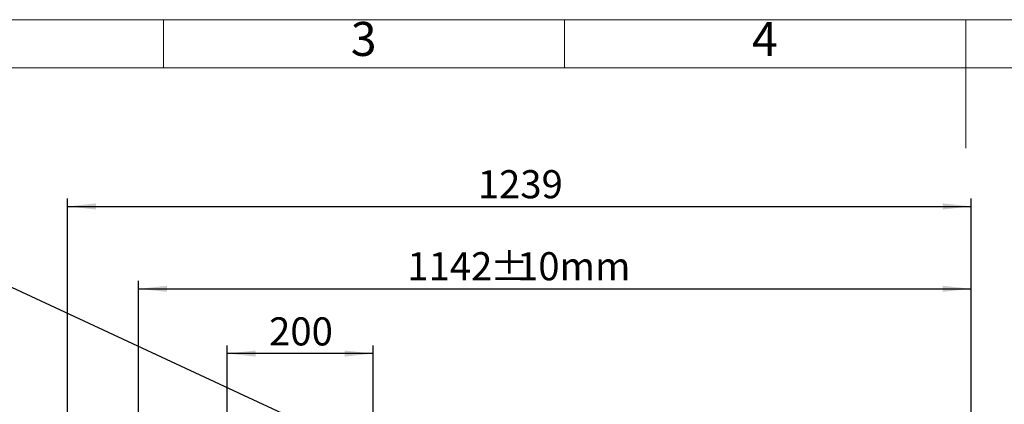
# Model space of a CAD drawing. Units: millimetres. Extents: x 4 to 416, y 4 to 293.
# Drawn here: x 92 to 215, y 245 to 293 of the extents above; entities that cross this region are included whole.
import ezdxf

# ---------------------------------------------------------------- set-up
doc = ezdxf.new("R2010")
doc.units = ezdxf.units.MM
doc.layers.add('FORMAT', color=7, linetype='Continuous')
doc.layers.add('SHEET_FORMAT_LINES', color=8, linetype='Continuous')
doc.styles.add('SLDTEXTSTYLE0', font='TXT', dxfattribs={"width": 0.75})
doc.dimstyles.new('SLDDIMSTYLE1', dxfattribs={"dimtxt": 3.5, "dimasz": 3.556, "dimexe": 0, "dimexo": 0.0625, "dimgap": 0.875, "dimtad": 1, "dimdec": 0, "dimlfac": 11, "dimrnd": 1e-09, "dimzin": 12, "dimdsep": 46, "dimtxsty": 'SLDTEXTSTYLE0', "dimsah": 1, "dimcen": 0.09, "dimadec": 0, "dimazin": 3, "dimtfac": 1, "dimtdec": 0, "dimtofl": 0, "dimtmove": 0, "dimatfit": 3, "dimfxl": 0, "dimfrac": 2, "dimtolj": 1, "dimtzin": 12, "dimarcsym": 0})

# ---------------------------------------------------------------- blocks, each defined once
blk = doc.blocks.new('_D_7')
at = {"layer": 'FORMAT'}
for p, q in [((98.06, 223.61), (98.06, 270.76)), ((210.68, 244.43), (210.68, 270.76)), ((98.06, 269.76), (210.68, 269.76))]:
    blk.add_line(p, q, dxfattribs=at)
for points in [[(98.06, 269.76), (101.61, 269.37), (101.61, 270.14)], [(210.68, 269.76), (207.12, 270.14), (207.12, 269.37)]]:
    blk.add_solid(points, dxfattribs=at)
at = {"layer": 'FORMAT', "insert": (149.18, 274.27), "char_height": 3.5, "attachment_point": 1, "style": 'SLDTEXTSTYLE0'}
blk.add_mtext('1239', dxfattribs=at)
blk = doc.blocks.new('_D_8')
at = {"layer": 'FORMAT'}
for p, q in [((106.91, 225.79), (106.91, 260.5)), ((210.68, 241.25), (210.68, 260.5)), ((106.91, 259.5), (210.68, 259.5))]:
    blk.add_line(p, q, dxfattribs=at)
for points in [[(106.91, 259.5), (110.46, 259.12), (110.46, 259.88)], [(210.68, 259.5), (207.12, 259.88), (207.12, 259.12)]]:
    blk.add_solid(points, dxfattribs=at)
at = {"layer": 'FORMAT', "char_height": 3.5, "attachment_point": 1, "style": 'SLDTEXTSTYLE0'}
for s, insert in [('1142', (140.39, 264.06)), ('%%p', (150.73, 264.01)), ('10mm', (154.07, 264.06))]:
    blk.add_mtext(s, dxfattribs=dict(at, insert=insert))
blk = doc.blocks.new('_D_9')
at = {"layer": 'FORMAT'}
for p, q in [((117.95, 241.25), (117.95, 252.44)), ((136.14, 223.06), (136.14, 252.44)), ((136.14, 251.44), (117.95, 251.44))]:
    blk.add_line(p, q, dxfattribs=at)
for points in [[(117.95, 251.44), (121.51, 251.06), (121.51, 251.82)], [(136.14, 251.44), (132.58, 251.82), (132.58, 251.06)]]:
    blk.add_solid(points, dxfattribs=at)
at = {"layer": 'FORMAT', "insert": (123.17, 255.95), "char_height": 3.5, "attachment_point": 1, "style": 'SLDTEXTSTYLE0'}
blk.add_mtext('200', dxfattribs=at)

msp = doc.modelspace()

# ---------------------------------------------------------------- linework, layer by layer
at = {"layer": 'FORMAT', "color": 7}
msp.add_line((146.592, 233.882), (88.211, 261.011), dxfattribs=at)
at = {"layer": 'SHEET_FORMAT_LINES', "color": 7, "linetype": 'Continuous', "lineweight": 18}
for p, q in [((4, 293), (416, 293)), ((210, 292.001), (210, 276.999)), ((10, 287), (410, 287))]:
    msp.add_line(p, q, dxfattribs=at)
at = {"layer": 'SHEET_FORMAT_LINES', "linetype": 'Continuous', "lineweight": 18}
for p, q in [((110, 287), (110, 293)), ((160, 287), (160, 293)), ((210, 287), (210, 293))]:
    msp.add_line(p, q, dxfattribs=at)

# ---------------------------------------------------------------- texts
at = {"layer": 'SHEET_FORMAT_LINES', "char_height": 4.233, "attachment_point": 2, "style": 'SLDTEXTSTYLE0'}
for s, insert in [('3', (134.957, 292.725)), ('4', (184.957, 292.725))]:
    msp.add_mtext(s, dxfattribs=dict(at, insert=insert))

# ---------------------------------------------------------------- dimensions: what is measured, and where the dimension line sits
at = {"layer": 'FORMAT'}
for base, p1, p2, picture, middle in [((210.681, 269.755), (98.058, 222.609), (210.681, 243.427), '_D_7', (154.351, 269.755)), ((117.954, 251.441), (136.135, 222.064), (117.954, 240.246), '_D_9', (127.045, 251.441))]:
    dim = msp.add_linear_dim(base=base, p1=p1, p2=p2, dimstyle='SLDDIMSTYLE1', dxfattribs=at)
    dim.commit()
    dim.dimension.update_dxf_attribs({"geometry": picture, "text_midpoint": middle, "dimtype": 160})
dim = msp.add_linear_dim(base=(210.6809, 259.4997), p1=(106.9082, 224.7934), p2=(210.6809, 240.2455), text='<>%%p10mm', dimstyle='SLDDIMSTYLE1', dxfattribs=at)
dim.commit()
dim.dimension.update_dxf_attribs({"geometry": '_D_8', "text_midpoint": (154.1906, 259.4997), "dimtype": 160})

doc.saveas('drawing.dxf')
